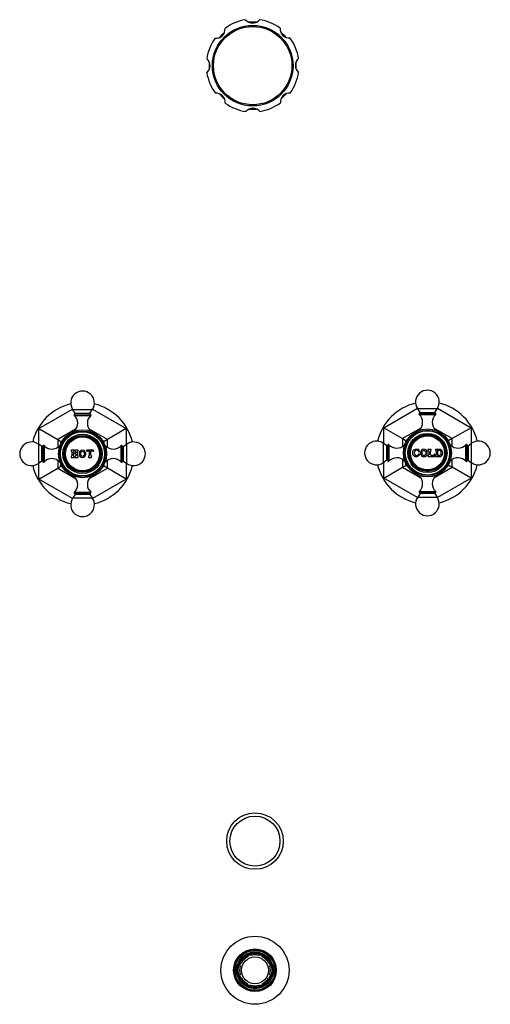
# Model space of a CAD drawing. Units: inches. Extents: x 5.6 to 16.5, y -3.9 to 18.9.
import ezdxf

# ---------------------------------------------------------------- set-up
doc = ezdxf.new("R2010")
doc.units = ezdxf.units.IN
doc.header["$LTSCALE"] = 1.21
doc.header["$MEASUREMENT"] = 0
doc.layers.get('0').update_dxf_attribs({"linetype": 'CONTINUOUS'})

msp = doc.modelspace()

# ---------------------------------------------------------------- linework, layer by layer
at = {"color": 9, "linetype": 'CONTINUOUS'}
for p, q in [((6.034, 9.417), (6.816, 9.869)), ((7.273, 9.857), (6.822, 9.857)), ((7.279, 9.869), (8.06, 9.417)), ((14.034, 9.437), (14.816, 9.889)), ((15.273, 9.877), (14.822, 9.877)), ((15.279, 9.889), (16.06, 9.437)), ((6.856, 9.725), (7.238, 9.725)), ((6.88, 9.775), (7.215, 9.775)), ((14.856, 9.745), (15.238, 9.745)), ((14.88, 9.795), (15.215, 9.795)), ((6.034, 9.05), (6.034, 9.417)), ((6.897, 9.41), (6.472, 9.165)), ((7.623, 9.165), (7.197, 9.41)), ((8.06, 9.417), (8.06, 9.05)), ((14.034, 9.07), (14.034, 9.437)), ((14.897, 9.431), (14.472, 9.185)), ((14.861, 9.384), (14.885, 9.384)), ((15.623, 9.185), (15.197, 9.431)), ((15.216, 9.384), (15.234, 9.384)), ((16.06, 9.437), (16.06, 9.07)), ((6.472, 9.165), (6.472, 8.984)), ((6.861, 9.364), (6.885, 9.364)), ((7.216, 9.364), (7.234, 9.364)), ((7.623, 8.984), (7.623, 9.165)), ((14.472, 9.185), (14.472, 9.004)), ((15.623, 9.004), (15.623, 9.185)), ((6.023, 9.058), (6.023, 8.607)), ((6.105, 8.665), (6.105, 9)), ((6.155, 9.024), (6.155, 8.642)), ((6.516, 8.998), (6.516, 9.019)), ((7.578, 9.019), (7.578, 8.999)), ((7.94, 8.642), (7.94, 9.024)), ((7.99, 9), (7.99, 8.665)), ((8.072, 8.607), (8.072, 9.058)), ((14.023, 9.078), (14.023, 8.627)), ((14.105, 8.685), (14.105, 9.02)), ((14.155, 9.044), (14.155, 8.662)), ((14.516, 9.018), (14.516, 9.039)), ((15.578, 9.039), (15.578, 9.019)), ((15.94, 8.662), (15.94, 9.044)), ((15.99, 9.02), (15.99, 8.685)), ((16.072, 8.627), (16.072, 9.078)), ((14.472, 8.701), (14.472, 8.52)), ((14.516, 8.666), (14.516, 8.686)), ((15.578, 8.687), (15.578, 8.666)), ((15.623, 8.52), (15.623, 8.701)), ((6.034, 8.248), (6.034, 8.616)), ((6.472, 8.681), (6.472, 8.5)), ((6.472, 8.5), (6.897, 8.255)), ((6.516, 8.646), (6.516, 8.666)), ((7.197, 8.255), (7.623, 8.5)), ((7.578, 8.667), (7.578, 8.646)), ((7.623, 8.5), (7.623, 8.681)), ((8.06, 8.616), (8.06, 8.248)), ((14.034, 8.268), (14.034, 8.636)), ((14.472, 8.52), (14.897, 8.275)), ((15.197, 8.275), (15.623, 8.52)), ((16.06, 8.636), (16.06, 8.268)), ((6.816, 7.797), (6.034, 8.248)), ((6.879, 8.301), (6.861, 8.301)), ((7.234, 8.301), (7.21, 8.301)), ((8.06, 8.248), (7.279, 7.797)), ((14.816, 7.817), (14.034, 8.268)), ((14.879, 8.321), (14.861, 8.321)), ((15.234, 8.321), (15.21, 8.321)), ((16.06, 8.268), (15.279, 7.817)), ((6.822, 7.808), (7.273, 7.808)), ((6.856, 7.94), (7.238, 7.94)), ((7.215, 7.89), (6.88, 7.89)), ((14.822, 7.828), (15.273, 7.828)), ((14.856, 7.96), (15.238, 7.96)), ((15.215, 7.91), (14.88, 7.91))]:
    msp.add_line(p, q, dxfattribs=at)
at = {"color": 7, "linetype": 'CONTINUOUS'}
for p, q in [((6.88, 9.775), (6.822, 9.857)), ((7.215, 9.775), (7.273, 9.857)), ((14.88, 9.795), (14.822, 9.877)), ((15.215, 9.795), (15.273, 9.877)), ((7.236, 9.75), (6.858, 9.75)), ((15.236, 9.77), (14.858, 9.77)), ((6.019, 9.426), (6.034, 9.417)), ((6.034, 9.417), (6.472, 9.165)), ((8.06, 9.417), (7.623, 9.165)), ((8.076, 9.426), (8.06, 9.417)), ((14.019, 9.446), (14.034, 9.437)), ((14.034, 9.437), (14.472, 9.185)), ((16.06, 9.437), (15.623, 9.185)), ((16.076, 9.446), (16.06, 9.437)), ((6.472, 9.165), (6.547, 9.121)), ((6.547, 9.121), (6.587, 9.144)), ((7.508, 9.144), (7.547, 9.121)), ((7.623, 9.165), (7.547, 9.121)), ((14.472, 9.185), (14.547, 9.141)), ((14.547, 9.141), (14.587, 9.164)), ((15.508, 9.164), (15.547, 9.141)), ((15.623, 9.185), (15.547, 9.141)), ((6.105, 9), (6.023, 9.058)), ((6.13, 9.022), (6.13, 8.643)), ((6.547, 9.077), (6.547, 9.121)), ((6.782, 8.917), (6.782, 8.899)), ((6.855, 8.917), (6.782, 8.917)), ((6.855, 8.899), (6.855, 8.917)), ((6.872, 8.917), (6.872, 8.899)), ((6.945, 8.917), (6.872, 8.917)), ((6.945, 8.899), (6.945, 8.917)), ((7.146, 8.917), (7.137, 8.895)), ((7.297, 8.917), (7.146, 8.917)), ((7.306, 8.895), (7.297, 8.917)), ((7.547, 9.077), (7.547, 9.121)), ((7.965, 8.643), (7.965, 9.022)), ((7.99, 9), (8.072, 9.058)), ((14.105, 9.02), (14.023, 9.078)), ((14.13, 9.042), (14.13, 8.664)), ((14.547, 9.097), (14.547, 9.141)), ((14.85, 8.937), (14.832, 8.937)), ((14.866, 8.881), (14.85, 8.937)), ((15.136, 8.937), (15.057, 8.937)), ((15.057, 8.937), (15.057, 8.919)), ((15.136, 8.919), (15.136, 8.937)), ((15.322, 8.937), (15.237, 8.937)), ((15.237, 8.937), (15.237, 8.919)), ((15.29, 8.919), (15.317, 8.919)), ((15.547, 9.097), (15.547, 9.141)), ((15.965, 8.664), (15.965, 9.042)), ((15.99, 9.02), (16.072, 9.078)), ((6.782, 8.772), (6.782, 8.748)), ((6.782, 8.748), (6.855, 8.748)), ((6.799, 8.876), (6.799, 8.794)), ((6.839, 8.794), (6.839, 8.823)), ((6.84, 8.852), (6.84, 8.876)), ((6.883, 8.829), (6.845, 8.829)), ((6.882, 8.846), (6.846, 8.846)), ((6.855, 8.748), (6.855, 8.772)), ((6.872, 8.772), (6.872, 8.748)), ((6.872, 8.748), (6.945, 8.748)), ((6.888, 8.876), (6.888, 8.852)), ((6.889, 8.823), (6.889, 8.794)), ((6.929, 8.794), (6.929, 8.876)), ((6.945, 8.748), (6.945, 8.772)), ((7.137, 8.895), (7.146, 8.887)), ((7.175, 8.899), (7.201, 8.899)), ((7.185, 8.772), (7.185, 8.748)), ((7.185, 8.748), (7.258, 8.748)), ((7.204, 8.896), (7.204, 8.803)), ((7.24, 8.803), (7.24, 8.896)), ((7.243, 8.899), (7.269, 8.899)), ((7.258, 8.748), (7.258, 8.772)), ((7.298, 8.887), (7.306, 8.895)), ((14.849, 8.876), (14.866, 8.881)), ((14.866, 8.822), (14.85, 8.829)), ((15.057, 8.792), (15.057, 8.768)), ((15.057, 8.768), (15.207, 8.768)), ((15.079, 8.89), (15.079, 8.82)), ((15.115, 8.82), (15.115, 8.89)), ((15.169, 8.79), (15.145, 8.79)), ((15.208, 8.827), (15.194, 8.805)), ((15.207, 8.768), (15.216, 8.822)), ((15.216, 8.822), (15.208, 8.827)), ((15.237, 8.792), (15.237, 8.768)), ((15.237, 8.768), (15.322, 8.768)), ((15.247, 8.903), (15.247, 8.808)), ((15.284, 8.913), (15.284, 8.798)), ((15.317, 8.792), (15.29, 8.792)), ((6.105, 8.665), (6.023, 8.607)), ((6.034, 8.248), (6.472, 8.5)), ((6.472, 8.5), (6.547, 8.544)), ((6.547, 8.544), (6.547, 8.589)), ((6.587, 8.521), (6.547, 8.544)), ((7.547, 8.544), (7.508, 8.521)), ((7.547, 8.544), (7.547, 8.589)), ((7.623, 8.5), (7.547, 8.544)), ((8.06, 8.248), (7.623, 8.5)), ((7.99, 8.665), (8.072, 8.607)), ((14.105, 8.685), (14.023, 8.627)), ((14.034, 8.268), (14.472, 8.52)), ((14.472, 8.52), (14.547, 8.564)), ((14.547, 8.564), (14.547, 8.609)), ((14.587, 8.541), (14.547, 8.564)), ((15.547, 8.564), (15.508, 8.541)), ((15.547, 8.564), (15.547, 8.609)), ((15.623, 8.52), (15.547, 8.564)), ((16.06, 8.268), (15.623, 8.52)), ((15.99, 8.685), (16.072, 8.627)), ((6.019, 8.239), (6.034, 8.248)), ((8.076, 8.239), (8.06, 8.248)), ((14.019, 8.259), (14.034, 8.268)), ((16.076, 8.259), (16.06, 8.268)), ((6.88, 7.89), (6.822, 7.808)), ((6.858, 7.915), (7.236, 7.915)), ((7.215, 7.89), (7.273, 7.808)), ((14.88, 7.91), (14.822, 7.828)), ((14.858, 7.935), (15.236, 7.935)), ((15.215, 7.91), (15.273, 7.828)), ((10.865, -2.813), (10.879, -2.84)), ((10.934, -2.785), (10.943, -2.814)), ((11.152, -2.814), (11.161, -2.785)), ((11.215, -2.84), (11.229, -2.813)), ((10.677, -3.042), (10.705, -3.051)), ((10.705, -2.974), (10.732, -2.988)), ((11.363, -2.988), (11.389, -2.974)), ((11.389, -3.051), (11.418, -3.042)), ((10.677, -3.269), (10.705, -3.26)), ((10.705, -3.337), (10.732, -3.323)), ((11.363, -3.323), (11.389, -3.337)), ((11.389, -3.26), (11.418, -3.269)), ((10.865, -3.498), (10.879, -3.471)), ((10.934, -3.526), (10.943, -3.497)), ((11.152, -3.497), (11.161, -3.526)), ((11.215, -3.471), (11.229, -3.498))]:
    msp.add_line(p, q, dxfattribs=at)
for centre, radius in [((10.994, 17.844), 0.935), ((7.047, 8.833), 0.557), ((15.047, 8.853), 0.557), ((15.047, 8.853), 0.527), ((7.047, 8.833), 0.527), ((7.047, 8.833), 0.513), ((7.047, 8.833), 0.455), ((7.047, 8.833), 0.427), ((7.047, 8.833), 0.417), ((15.047, 8.853), 0.513), ((15.047, 8.853), 0.455), ((15.047, 8.853), 0.427), ((15.047, 8.853), 0.417), ((11.047, -0.156), 0.656), ((11.047, -0.156), 0.58), ((11.047, -3.156), 0.79), ((11.047, -3.156), 0.495), ((11.047, -3.156), 0.47), ((11.047, -3.156), 0.463), ((11.047, -3.156), 0.396), ((11.047, -3.156), 0.395), ((11.047, -3.156), 0.388), ((11.047, -3.156), 0.312)]:
    msp.add_circle(centre, radius, dxfattribs=at)
at = {"color": 9, "linetype": 'CONTINUOUS'}
for centre, radius in [((10.994, 17.844), 0.909), ((7.047, 8.833), 0.395), ((15.047, 8.853), 0.395), ((11.047, -3.156), 0.49), ((11.047, -3.156), 0.427), ((11.047, -3.156), 0.418)]:
    msp.add_circle(centre, radius, dxfattribs=at)
at = {"color": 7, "linetype": 'CONTINUOUS'}
for centre, radius, start, end in [((10.994, 17.844), 1.077, 98.7652, 126.56), ((10.991, 19.044), 0.21, 220.0334, 320.2917), ((10.994, 17.844), 1.012, 85.3347, 95.0152), ((10.994, 17.844), 1.077, 53.7652, 81.56), ((10.143, 18.69), 0.21, 265.0334, 5.2917), ((10.994, 17.844), 1.012, 130.557, 139.7782), ((11.84, 18.695), 0.21, 175.0334, 275.2917), ((10.994, 17.844), 1.012, 40.5854, 49.8011), ((10.994, 17.844), 1.077, 143.7652, 171.56), ((10.994, 17.844), 1.077, 8.7652, 36.56), ((9.794, 17.841), 0.21, 310.0334, 50.2917), ((10.994, 17.844), 1.012, 175.638, 184.649), ((12.194, 17.848), 0.21, 130.0334, 230.2917), ((10.994, 17.844), 1.012, 355.638, 4.649), ((10.994, 17.844), 1.077, 188.7652, 216.56), ((10.994, 17.844), 1.077, 323.7652, 351.56), ((10.148, 16.993), 0.21, 355.0334, 95.2917), ((10.994, 17.844), 1.012, 220.5854, 229.8011), ((11.845, 16.998), 0.21, 85.0334, 185.2917), ((10.994, 17.844), 1.012, 310.557, 319.7782), ((10.994, 17.844), 1.077, 233.7652, 261.56), ((10.994, 17.844), 1.077, 278.7652, 306.56), ((10.998, 16.644), 0.21, 40.0334, 140.2917), ((10.994, 17.844), 1.012, 265.3347, 275.0152), ((7.047, 10.015), 0.275, 325, 215), ((15.047, 10.035), 0.275, 325, 215), ((7.047, 8.833), 1.188, 103.2531, 166.7148), ((7.047, 8.833), 1.188, 13.2647, 76.721), ((15.047, 8.853), 1.188, 103.2531, 166.7148), ((15.047, 8.853), 1.188, 13.2647, 76.721), ((6.867, 9.737), 0.016, 124.6235, 226.9739), ((6.686, 9.542), 0.25, 314.3699, 46.9739), ((6.866, 9.766), 0.016, 270, 35), ((7.409, 9.542), 0.25, 133.0261, 225.6301), ((7.228, 9.766), 0.016, 145, 270), ((7.227, 9.737), 0.016, 313.0261, 55.3765), ((14.867, 9.757), 0.016, 124.6235, 226.9739), ((14.686, 9.563), 0.25, 314.3699, 46.9739), ((14.866, 9.786), 0.016, 270, 35), ((15.409, 9.563), 0.25, 133.0261, 225.6301), ((15.228, 9.786), 0.016, 145, 270), ((15.227, 9.757), 0.016, 313.0261, 55.3765), ((14.882, 9.362), 0.031, 134.3699, 153.0699), ((15.212, 9.362), 0.031, 24.3183, 45.6301), ((6.882, 9.342), 0.031, 134.3699, 153.0699), ((7.212, 9.342), 0.031, 24.3183, 45.6301), ((5.865, 8.833), 0.275, 55, 305), ((6.114, 9.013), 0.016, 235, 360), ((6.143, 9.013), 0.016, 43.0261, 145.3765), ((6.337, 9.194), 0.25, 223.0261, 315.6301), ((6.538, 8.998), 0.031, 115.3002, 135.6301), ((7.556, 8.998), 0.031, 44.3699, 65.1387), ((7.757, 9.194), 0.25, 224.3699, 316.9739), ((7.952, 9.013), 0.016, 34.6235, 136.9739), ((7.981, 9.013), 0.016, 180, 305), ((8.23, 8.833), 0.275, 235, 125), ((13.865, 8.853), 0.275, 55, 305), ((14.114, 9.034), 0.016, 235, 360), ((14.143, 9.033), 0.016, 43.0261, 145.3765), ((14.337, 9.214), 0.25, 223.0261, 315.6301), ((14.538, 9.018), 0.031, 115.3002, 135.6301), ((14.781, 8.853), 0.0833, 100.8634, 224.2338), ((14.795, 8.865), 0.0539, 31.2637, 158.4), ((14.788, 8.816), 0.121, 72.3178, 100.8634), ((14.826, 8.937), 0.006, 252.3178, 360), ((15.049, 8.89), 0.03, 0, 73.5408), ((15.145, 8.89), 0.03, 106.4592, 180), ((15.229, 8.903), 0.018, 0, 63.6122), ((15.29, 8.913), 0.006, 90, 180), ((15.317, 8.871), 0.048, 18.4409, 90), ((15.322, 8.852), 0.0845, 270, 90), ((15.556, 9.018), 0.031, 44.3699, 65.1387), ((15.757, 9.214), 0.25, 224.3699, 316.9739), ((15.952, 9.033), 0.016, 34.6235, 136.9739), ((15.981, 9.034), 0.016, 180, 305), ((16.23, 8.853), 0.275, 235, 125), ((6.337, 8.471), 0.25, 44.3699, 136.9739), ((6.775, 8.876), 0.024, 0, 71.79), ((6.775, 8.794), 0.024, 288.21, 360), ((6.845, 8.823), 0.006, 90, 180), ((6.863, 8.794), 0.024, 180, 251.79), ((6.864, 8.876), 0.024, 110.7424, 180), ((6.846, 8.852), 0.006, 180, 270), ((6.864, 8.876), 0.024, 0, 69.2576), ((6.865, 8.794), 0.024, 288.21, 360), ((6.882, 8.852), 0.006, 270, 360), ((6.883, 8.823), 0.006, 0, 90), ((6.953, 8.876), 0.024, 108.21, 180), ((6.953, 8.794), 0.024, 180, 251.79), ((7.175, 8.857), 0.0413, 90, 135), ((7.168, 8.803), 0.036, 299.0853, 360), ((7.201, 8.896), 0.003, 0, 90), ((7.243, 8.896), 0.003, 90, 180), ((7.276, 8.803), 0.036, 180, 240.9147), ((7.269, 8.857), 0.0413, 45, 90), ((7.757, 8.471), 0.25, 43.0261, 135.6301), ((14.114, 8.672), 0.016, 0, 125), ((14.337, 8.491), 0.25, 44.3699, 136.9739), ((14.785, 8.856), 0.0889, 224.2338, 336.8459), ((14.824, 8.853), 0.085, 158.4, 201.6), ((14.79, 8.84), 0.048, 201.6, 256.3709), ((14.793, 8.853), 0.0616, 256.3709, 336.8459), ((14.782, 8.856), 0.0697, 15.9292, 31.2637), ((15.049, 8.82), 0.03, 286.4592, 360), ((15.145, 8.82), 0.03, 180, 270), ((15.169, 8.82), 0.03, 270, 328.8157), ((15.229, 8.808), 0.018, 296.3878, 360), ((15.29, 8.798), 0.006, 180, 270), ((15.317, 8.84), 0.048, 270, 341.5591), ((15.271, 8.855), 0.097, 341.5591, 18.4409), ((15.757, 8.491), 0.25, 43.0261, 135.6301), ((15.981, 8.672), 0.016, 55, 180), ((7.047, 8.833), 1.188, 193.2647, 256.721), ((6.114, 8.652), 0.016, 0, 125), ((6.143, 8.653), 0.016, 214.6235, 316.9739), ((6.538, 8.668), 0.031, 224.3699, 245.1387), ((7.047, 8.833), 1.188, 283.2531, 346.7148), ((7.556, 8.668), 0.031, 295.3002, 315.6301), ((7.952, 8.653), 0.016, 223.0261, 325.3765), ((7.981, 8.652), 0.016, 55, 180), ((15.047, 8.853), 1.188, 193.2647, 256.721), ((14.143, 8.673), 0.016, 214.6235, 316.9739), ((14.538, 8.688), 0.031, 224.3699, 245.1387), ((15.047, 8.853), 1.188, 283.2531, 346.7148), ((15.556, 8.688), 0.031, 295.3002, 315.6301), ((15.952, 8.673), 0.016, 223.0261, 325.3765), ((6.882, 8.324), 0.031, 204.3183, 225.6301), ((6.686, 8.123), 0.25, 313.0261, 45.6301), ((7.409, 8.123), 0.25, 134.3699, 226.9739), ((7.212, 8.324), 0.031, 314.3699, 333.0699), ((14.882, 8.344), 0.031, 204.3183, 225.6301), ((14.686, 8.143), 0.25, 313.0261, 45.6301), ((15.409, 8.143), 0.25, 134.3699, 226.9739), ((15.212, 8.344), 0.031, 314.3699, 333.0699), ((7.047, 7.65), 0.275, 145, 35), ((6.867, 7.928), 0.016, 133.0261, 235.3765), ((6.866, 7.899), 0.016, 325, 90), ((7.228, 7.899), 0.016, 90, 215), ((7.227, 7.928), 0.016, 304.6235, 46.9739), ((15.047, 7.67), 0.275, 145, 35), ((14.867, 7.948), 0.016, 133.0261, 235.3765), ((14.866, 7.919), 0.016, 325, 90), ((15.228, 7.919), 0.016, 90, 215), ((15.227, 7.948), 0.016, 304.6235, 46.9739), ((11.047, -3.156), 0.357, 118, 152), ((11.047, -3.156), 0.375, 107, 118), ((11.047, -3.156), 0.357, 73, 107), ((11.047, -3.156), 0.375, 62, 73), ((11.047, -3.156), 0.357, 28, 62), ((11.047, -3.156), 0.375, 152, 163), ((11.047, -3.156), 0.357, 163, 197), ((11.047, -3.156), 0.375, 17, 28), ((11.047, -3.156), 0.357, 343, 17), ((11.047, -3.156), 0.375, 197, 208), ((11.047, -3.156), 0.357, 208, 242), ((11.047, -3.156), 0.357, 298, 332), ((11.047, -3.156), 0.375, 332, 343), ((11.047, -3.156), 0.375, 242, 253), ((11.047, -3.156), 0.357, 253, 287), ((11.047, -3.156), 0.375, 287, 298)]:
    msp.add_arc(centre, radius, start, end, dxfattribs=at)
for points, knots in [([(7.124, 8.833), (7.124, 8.856), (7.111, 8.9), (7.046, 8.925), (6.98, 8.9), (6.967, 8.856), (6.967, 8.833)], [0, 0, 0, 0, 0.273608, 0.50031, 0.726961, 1, 1, 1, 1]), ([(15.044, 8.853), (15.044, 8.876), (15.031, 8.92), (14.966, 8.945), (14.9, 8.92), (14.887, 8.876), (14.887, 8.853)], [0, 0, 0, 0, 0.273608, 0.50031, 0.726961, 1, 1, 1, 1]), ([(6.967, 8.833), (6.967, 8.809), (6.98, 8.765), (7.046, 8.74), (7.111, 8.765), (7.124, 8.809), (7.124, 8.833)], [0, 0, 0, 0, 0.273039, 0.499721, 0.726391, 1, 1, 1, 1]), ([(7.004, 8.833), (7.004, 8.849), (7.006, 8.878), (7.046, 8.899), (7.085, 8.878), (7.089, 8.849), (7.089, 8.833)], [0, 0, 0, 0, 0.289527, 0.499213, 0.708899, 1, 1, 1, 1]), ([(7.089, 8.833), (7.089, 8.816), (7.085, 8.787), (7.046, 8.766), (7.006, 8.787), (7.004, 8.816), (7.004, 8.833)], [0, 0, 0, 0, 0.291101, 0.500787, 0.710473, 1, 1, 1, 1]), ([(14.887, 8.853), (14.887, 8.829), (14.9, 8.785), (14.966, 8.76), (15.031, 8.785), (15.044, 8.829), (15.044, 8.853)], [0, 0, 0, 0, 0.273039, 0.499721, 0.726391, 1, 1, 1, 1]), ([(14.924, 8.853), (14.924, 8.869), (14.926, 8.898), (14.966, 8.919), (15.005, 8.898), (15.009, 8.869), (15.009, 8.853)], [0, 0, 0, 0, 0.289527, 0.499213, 0.708899, 1, 1, 1, 1]), ([(15.009, 8.853), (15.009, 8.836), (15.005, 8.807), (14.966, 8.786), (14.926, 8.807), (14.924, 8.836), (14.924, 8.853)], [0, 0, 0, 0, 0.291101, 0.500787, 0.710473, 1, 1, 1, 1])]:
    msp.add_open_spline(points, degree=3, knots=knots, dxfattribs=at)

doc.saveas('drawing.dxf')
